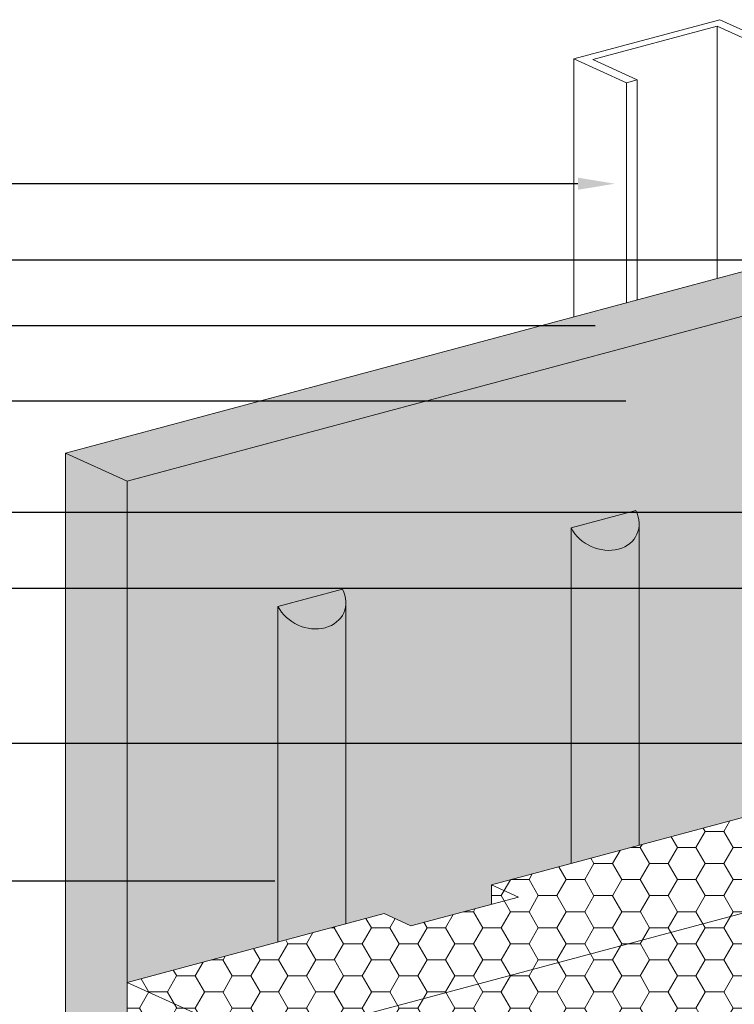
# Model space of a CAD drawing. Units: inches. Extents: x 139.8 to 227.8, y 38.3 to 81.5.
# Drawn here: x 143.6 to 144.8, y 42.7 to 44.4 of the extents above; entities that cross this region are included whole.
import ezdxf
from ezdxf import colors
from ezdxf.entities.mleader import LeaderData, LeaderLine
from ezdxf.math import Vec2, Vec3

# ---------------------------------------------------------------- set-up
doc = ezdxf.new("R2010")
doc.units = ezdxf.units.IN
doc.header["$MEASUREMENT"] = 0
for name, color, linetype, lineweight in [('ADHESIVE', 253, 'CONTINUOUS', 5), ('ADHESIVE2', 253, 'CONTINUOUS', 5), ('BASE COAT', 253, 'CONTINUOUS', 5), ('FRAMING', 252, 'CONTINUOUS', 5), ('INSULATION', 40, 'CONTINUOUS', 5), ('INSULATION2', 40, 'CONTINUOUS', 5), ('MESH', 160, 'CONTINUOUS', 5)]:
    doc.layers.add(name, color=color, linetype=linetype, lineweight=lineweight)
for name, color, linetype, lineweight, true_color in [('BARRIER', 7, 'CONTINUOUS', 5, 0x83aaaa), ('BARRIER2', 7, 'CONTINUOUS', 5, 0x83aaaa), ('SUBSTRATE', 7, 'CONTINUOUS', 5, 0xffff9e)]:
    doc.layers.add(name, color=color, linetype=linetype, lineweight=lineweight, true_color=true_color)
doc.styles.add('arial', font='arial.ttf', dxfattribs={"height": 0.12})

msp = doc.modelspace()

# ---------------------------------------------------------------- hatches: boundary and pattern name
at = {"layer": 'ADHESIVE2'}
h = msp.add_hatch(color=256, dxfattribs=at)
h.dxf.hatch_style = 1
edge = h.paths.add_edge_path()
edge.add_ellipse((144.5413816618798, 43.56546729596167), major_axis=(-0.05648212991935101, 0.02574016928067121), ratio=0.8157311563518082, start_angle=45.30043254841115, end_angle=200.2888522373004)
edge.add_line((144.60164023449, 43.55730052512005), (144.60164023449, 43.55748915578085))
edge.add_ellipse((144.5413816618798, 43.56546729596167), major_axis=(-0.05648212991935101, 0.02574016928067121), ratio=0.8157311563518082, start_angle=200.4960726907658, end_angle=225.3004325479121)
edge.add_line((144.596035399093, 43.58011172071119), (144.4867279246668, 43.55082287121183))
h.paths.add_polyline_path([(144.4867279246668, 42.98269408524929), (144.60164023449, 43.01348474586687), (144.60164023449, 43.55730052512005), (144.6015818134069, 43.55510465100492), (144.6014158631727, 43.55292728658424), (144.6011426802069, 43.55077232105342), (144.6007627524672, 43.54864360359898), (144.6002767585784, 43.54654493652334), (144.5996855666197, 43.54448006845303), (144.5989902325747, 43.54245268764311), (144.5981919984449, 43.54046641538904), (144.5972922900314, 43.53852479955851), (144.596292714388, 43.53663130825405), (144.5951950569507, 43.53478932361853), (144.5940012783486, 43.53300213579391), (144.5927135109021, 43.53127293704444), (144.5913340548134, 43.52960481605454), (144.589865374059, 43.52800075241195), (144.5883100919876, 43.52646361128561), (144.5866709866347, 43.52499613830776), (144.5849509857605, 43.52360095466992), (144.5831531616204, 43.52228055244075), (144.581280725477, 43.52103729011481), (144.5793370218647, 43.51987338839985), (144.577325522615, 43.51879092625018), (144.5752498206562, 43.51779183715318), (144.5731136235944, 43.51687790567582), (144.5709207470922, 43.51605076427709), (144.5686751080525, 43.51531189039199), (144.5663807176224, 43.51466260379264), (144.5640416740282, 43.51410406423089), (144.5616621552558, 43.51363726936675), (144.5592464115872, 43.51326305298642), (144.5567987580094, 43.51298208351302), (144.5543235665068, 43.51279486281246), (144.5518252582513, 43.5127017252973), (144.5493082957065, 43.51270283732917), (144.5467771746556, 43.51279819692179), (144.544236416172, 43.51298763374439), (144.5416905585435, 43.51327080942614), (144.5391441491655, 43.51364721816024), (144.5366017364193, 43.51411618760765), (144.5340678615474, 43.51467688009803), (144.5315470505421, 43.51532829412572), (144.5290438060607, 43.51606926613892), (144.5265625993837, 43.51689847261785), (144.5241078624275, 43.5178144324388), (144.5216839798288, 43.5188155095199), (144.519295281112, 43.51989991574317), (144.5169460329565, 43.52106571414874), (144.5146404315755, 43.52231082239445), (144.5123825952203, 43.52363301647538), (144.5101765568246, 43.52502993469634), (144.5080262568011, 43.52649908189043), (144.505935536003, 43.52803783387564), (144.503908128863, 43.52964344214238), (144.5019476567238, 43.53131303876274), (144.5000576213691, 43.53304364151328), (144.4982413987685, 43.53483215920168), (144.4965022330482, 43.53667539718825), (144.4948432306956, 43.53857006309244), (144.4932673550105, 43.54051277267326), (144.491777420813, 43.54250005587443), (144.4903760894145, 43.54452836302267), (144.4890658638648, 43.5465940711678), (144.4878490844808, 43.54869349055429), (144.4867279246668, 43.55082287121176), (144.4867279246667, 43.55003836937198)])
h = msp.add_hatch(color=256, dxfattribs=at)
h.dxf.hatch_style = 1
edge = h.paths.add_edge_path()
edge.add_ellipse((144.0449689733225, 43.43245391695059), major_axis=(-0.05648212991935101, 0.02574016928067121), ratio=0.8157311563518082, start_angle=45.30043254841115, end_angle=200.2888522373004)
edge.add_line((144.1052275459327, 43.42428714610896), (144.1052275459327, 43.42447577676976))
edge.add_ellipse((144.0449689733225, 43.43245391695059), major_axis=(-0.05648212991935101, 0.02574016928067121), ratio=0.8157311563518082, start_angle=200.4960726907658, end_angle=225.3004325479121)
edge.add_line((144.0996227105357, 43.44709834170011), (143.9903152361094, 43.41780949220074))
h.paths.add_polyline_path([(143.9903152361094, 42.84968070623783), (144.1052275459327, 42.88047136685538), (144.1052275459327, 43.42428714610896), (144.1051691248496, 43.42209127199383), (144.1050031746154, 43.41991390757318), (144.1047299916496, 43.41775894204236), (144.1043500639099, 43.41563022458789), (144.103864070021, 43.41353155751225), (144.1032728780623, 43.41146668944194), (144.1025775440173, 43.40943930863202), (144.1017793098876, 43.40745303637798), (144.1008796014741, 43.40551142054742), (144.0998800258307, 43.40361792924299), (144.0987823683934, 43.40177594460747), (144.0975885897913, 43.39998875678285), (144.0963008223447, 43.39825955803335), (144.0949213662561, 43.39659143704345), (144.0934526855017, 43.39498737340089), (144.0918974034303, 43.39345023227452), (144.0902582980774, 43.3919827592967), (144.0885382972032, 43.39058757565886), (144.0867404730631, 43.38926717342969), (144.0848680369197, 43.38802391110372), (144.0829243333073, 43.38686000938879), (144.0809128340577, 43.38577754723907), (144.0788371320988, 43.38477845814209), (144.076700935037, 43.38386452666476), (144.0745080585349, 43.383037385266), (144.0722624194952, 43.3822985113809), (144.0699680290651, 43.38164922478158), (144.0676289854709, 43.38109068521982), (144.0652494666984, 43.38062389035569), (144.0628337230299, 43.38024967397536), (144.0603860694521, 43.37996870450196), (144.0579108779494, 43.3797814838014), (144.055412569694, 43.37968834628621), (144.0528956071491, 43.3796894583181), (144.0503644860983, 43.3797848179107), (144.0478237276147, 43.37997425473331), (144.0452778699861, 43.38025743041505), (144.0427314606081, 43.38063383914915), (144.040189047862, 43.38110280859656), (144.0376551729901, 43.38166350108694), (144.0351343619848, 43.38231491511463), (144.0326311175034, 43.38305588712786), (144.0301499108264, 43.38388509360679), (144.0276951738702, 43.38480105342774), (144.0252712912715, 43.38580213050884), (144.0228825925547, 43.38688653673211), (144.0205333443992, 43.38805233513768), (144.0182277430182, 43.38929744338336), (144.0159699066629, 43.39061963746429), (144.0137638682673, 43.39201655568525), (144.0116135682438, 43.39348570287934), (144.0095228474456, 43.39502445486455), (144.0074954403057, 43.39663006313129), (144.0055349681666, 43.39829965975168), (144.0036449328118, 43.40003026250219), (144.0018287102112, 43.40181878019059), (144.0000895444909, 43.40366201817719), (143.9984305421382, 43.40555668408135), (143.9968546664532, 43.40749939366217), (143.9953647322557, 43.40948667686337), (143.9939634008571, 43.41151498401158), (143.9926531753074, 43.41358069215671), (143.9914363959235, 43.4156801115432), (143.9903152361095, 43.41780949220067), (143.9903152361094, 43.41702499036092)])
at = {"layer": 'BARRIER2'}
msp.add_hatch(color=256, dxfattribs=at).paths.add_polyline_path([(145.3221160310703, 44.05525718900785), (143.7349757023396, 43.62998421964961), (143.7349757023396, 42.78104146019215), (144.1699948451588, 42.89762266037534), (144.2154691369521, 42.87689900901234), (144.3518987140203, 42.91345520401148), (144.3518987140203, 42.94630883438979), (145.3221160310703, 43.20638072959404)])
at = {"layer": 'INSULATION2'}
h = msp.add_hatch(dxfattribs=at)
h.set_pattern_fill('HONEY', color=256, scale=0.2511617043655389, style=0)
h.set_pattern_definition([(0, (109.346798106609, -59.16692319241957), (0.04709281956853854, 0.0271890520547942), [0.03139521304569236, -0.06279042609138472]), (120, (109.346798106609, -59.16692319241957), (-0.04709281956853853, 0.0271890520547942), [0.0313952130456923, -0.06279042609138459]), (59.99999999999999, (109.346798106609, -59.16692319241957), (1.045670651590192e-17, 0.0543781041095884), [-0.06279042609138472, 0.03139521304569236])])
h.paths.add_polyline_path([(144.3516631102161, 42.94630811416554), (144.3516631102161, 42.91356257393205), (144.2152335331479, 42.87700637893293), (144.1699948451588, 42.89762266037535), (143.7349757023396, 42.78104146019215), (143.7349757023396, 41.24560281302789), (143.9594310664311, 41.143468262066), (143.9594310664311, 42.51667563839795), (145.5461432337033, 42.94183388223912), (145.5461432337032, 43.1042865251522), (145.3221160310703, 43.20638072959404)])
at = {"layer": 'SUBSTRATE'}
h = msp.add_hatch(color=256, dxfattribs=at)
h.dxf.hatch_style = 1
h.paths.add_polyline_path([(143.6305768612386, 41.29317969878813), (143.7349757023396, 41.24560281302789), (143.7349757023396, 43.62998421964961), (144.9800542821916, 43.96360201963424), (145.3221160310703, 44.05525718900785), (145.2177171899692, 44.10283407476809), (143.6305768612386, 43.67756110540987)])

# ---------------------------------------------------------------- linework, layer by layer
at = {"layer": 'ADHESIVE2', "color": 7}
for p, q in [((144.4867279246666, 43.55082287121221), (144.5960353990928, 43.58011172071159)), ((144.4867279246666, 43.55082287121204), (144.5960353990928, 43.58011172071142)), ((144.4867279246666, 43.55082287121221), (144.5960353990928, 43.58011172071156)), ((144.4867279246666, 43.55082287121204), (144.5960353990928, 43.58011172071142)), ((144.4867279246666, 43.55082287121221), (144.4867279246666, 42.98269408524931)), ((144.60164023449, 43.55748915578568), (144.60164023449, 43.0134847458669)), ((143.9903152361094, 43.4178094922009), (144.0996227105356, 43.44709834170025)), ((143.9903152361094, 43.4178094922009), (144.0996227105356, 43.4470983417003)), ((143.9903152361094, 43.41780949220075), (144.0996227105356, 43.44709834170011)), ((143.9903152361094, 43.41780949220075), (144.0996227105356, 43.44709834170011)), ((143.9903152361093, 43.4178094922009), (143.9903152361094, 42.84968070623783)), ((144.1052275459327, 43.42447577677439), (144.1052275459327, 42.88047136685538))]:
    msp.add_line(p, q, dxfattribs=at)
for centre in [(144.5413816618797, 43.5654672959619), (144.0449689733225, 43.43245391695061)]:
    msp.add_ellipse(centre, major_axis=(-0.056482129919351, 0.02574016928067121), ratio=0.8157311563518078, start_param=0.7906417005473801, end_param=3.932234354128464, dxfattribs=at)
at = {"layer": 'BARRIER2', "color": 7}
msp.add_lwpolyline([(145.3221160310703, 43.33906620572667), (145.3221160310703, 44.05525718900788), (143.7349757023396, 43.62998421964966), (143.7349757023396, 42.78104146019218)], dxfattribs=at)
at = {"layer": 'FRAMING'}
for p, q in [((144.4912373255247, 44.34512732765618), (144.738176790876, 44.41129455797643)), ((144.733648064674, 44.40014445450991), (144.5232277778888, 44.3437625085947)), ((145.185726737605, 44.19412209688742), (144.733648064674, 44.40014445450991)), ((144.733648064674, 44.40014445450991), (144.733648064674, 43.97312814356443)), ((144.738176790876, 44.41129455797643), (145.2177171899693, 44.19275727782591)), ((144.5801515923733, 44.3046071085455), (144.4912373255247, 44.34512732765618)), ((144.4912373255247, 44.34512732765621), (144.4912373255247, 43.90817438177272)), ((144.5232277778888, 44.3437625085947), (144.5984111816565, 44.309499750748)), ((144.5984111816565, 44.309499750748), (144.5801515923733, 44.3046071085455)), ((144.5801515923733, 44.3046071085455), (144.5801515923733, 43.93199888777043)), ((144.5984111816565, 44.30949975074802), (144.5984111816565, 43.93689152997297)), ((144.3973217812974, 42.92560852718395), (144.3518987140203, 42.94630883438979)), ((144.2154691369521, 42.87689900901234), (144.1699948451588, 42.89762266037534))]:
    msp.add_line(p, q, dxfattribs=at)
at = {"layer": 'INSULATION', "color": 7}
msp.add_line((144.3518987140203, 42.94630883438979), (144.3518987140203, 42.91345520401148), dxfattribs=at)
at = {"layer": 'INSULATION2', "color": 7}
msp.add_line((143.7349757023396, 42.78104146019218), (143.7349757023396, 41.24560281302792), dxfattribs=at)
msp.add_lwpolyline([(144.1699948451588, 42.89762266037534), (143.7349757023396, 42.78104146019218), (143.9594310664311, 42.67912828131106), (145.5461432337032, 43.10428652515225), (145.3221160310703, 43.20638072959407), (144.3518987140203, 42.94630883438979)], dxfattribs=at)
at = {"layer": 'SUBSTRATE', "color": 7}
msp.add_line((143.7349757023396, 43.62998421964966), (143.7351899874494, 43.45467418788497), dxfattribs=at)
for points in [[(143.6305768612386, 43.6775611054099), (145.2177171899692, 44.10283407476812)], [(143.7349757023396, 43.62998421964966), (145.3221160310703, 44.05525718900788)], [(143.7349757023396, 43.62998421964966), (143.6305768612386, 43.6775611054099)], [(143.7349757023396, 41.24560281302792), (143.6305768612386, 41.29317969878816), (143.6305768612386, 43.6775611054099)], [(144.2154691369521, 42.87689900901234), (144.397297252183, 42.92561970564973)]]:
    msp.add_lwpolyline(points, dxfattribs=at)

# ---------------------------------------------------------------- leaders
at = {"layer": 'ADHESIVE', "color": 7}
ml = msp.add_multileader_mtext('Standard', dxfattribs=at)
ml.set_content('DRYVIT ADHESIVE IN VERTICAL NOTCHED TROWEL CONFIGURATION APPLIED TO BACK OF EPS ', color=7, style='arial')
ml.set_leader_properties()
ml.build(insert=Vec2(0, 0))
ml.multileader.update_dxf_attribs({"dogleg_length": 0.125, "arrow_head_size": 0.0625})
ctx = ml.context
ctx.base_point, ctx.char_height, ctx.arrow_head_size, ctx.landing_gap_size, ctx.plane_origin = Vec3(140.6432279466746, 42.95232819853872), 0.0625, 0.0625, 0.09, Vec3(141.7601126287371, 41.40018629446735)
ctx.text_align_type = 2
notes = []
notes.append((ctx, [(0, (1, 1, 0), (143.1408865414904, 42.95232819853872), (-1, 0), 0.125, [(0, [(144.0476993685944, 42.95232819853872)], 0, [])])]))
ctx.mtext.insert, ctx.mtext.width, ctx.mtext.alignment, ctx.mtext.flow_direction = Vec3(142.9258865414904, 42.98411111122631), 2.22603035530183, 3, 5
at = {"layer": 'BARRIER', "color": 7}
ml = msp.add_multileader_mtext('Standard', dxfattribs=at)
ml.set_content('DRYVIT AIR/WATER-RESISTIVE BARRIER COATING', color=7, style='arial')
ml.set_leader_properties()
ml.build(insert=Vec2(0, 0))
ml.multileader.update_dxf_attribs({"dogleg_length": 0.125, "arrow_head_size": 0.0625})
ctx = ml.context
ctx.base_point, ctx.char_height, ctx.arrow_head_size, ctx.landing_gap_size, ctx.plane_origin = Vec3(140.6989919303035, 43.76556978743239), 0.0625, 0.0625, 0.09, Vec3(142.9170795672372, 41.9069689760697)
ctx.text_align_type = 2
notes.append((ctx, [(0, (1, 1, 0), (143.1408865414904, 43.76556978743239), (-1, 0), 0.125, [(0, [(144.6415874690479, 43.76556978743239)], 0, [])])]))
ctx.mtext.insert, ctx.mtext.width, ctx.mtext.alignment, ctx.mtext.flow_direction = Vec3(142.9258865414904, 43.79735270011998), 2.369897674349366, 3, 5
at = {"layer": 'BASE COAT', "color": 7}
ml = msp.add_multileader_mtext('Standard', dxfattribs=at)
ml.set_content('FRAMING', color=7, style='arial')
ml.set_leader_properties()
ml.build(insert=Vec2(0, 0))
ml.multileader.update_dxf_attribs({"dogleg_length": 0.125, "arrow_head_size": 0.0625})
ctx = ml.context
ctx.base_point, ctx.char_height, ctx.arrow_head_size, ctx.landing_gap_size, ctx.plane_origin = Vec3(142.445922353223, 44.13354107559041), 0.0625, 0.0625, 0.09, Vec3(142.3003161274935, 44.26057395367732)
ctx.text_align_type = 2
notes.append((ctx, [(1, (1, 1, 0), (143.1408865414904, 44.13354107559041), (-1, 0), 0.125, [(0, [(144.5605614660497, 44.13354107559042)], 0, [])])]))
ctx.mtext.insert, ctx.mtext.width, ctx.mtext.alignment, ctx.mtext.flow_direction = Vec3(142.9258865414904, 44.165323988278), 1.265929732242483, 3, 5
ml = msp.add_multileader_mtext('Standard', dxfattribs=at)
ml.set_content('OPTIONAL SECONDARY SEAL, BY OTHERS', color=7, style='arial')
ml.set_leader_properties()
ml.build(insert=Vec2(0, 0))
ml.multileader.update_dxf_attribs({"dogleg_length": 0.125, "arrow_head_size": 0.0625})
ctx = ml.context
ctx.base_point, ctx.char_height, ctx.arrow_head_size, ctx.landing_gap_size, ctx.plane_origin = Vec3(141.0252197611357, 44.00414474930165), 0.0625, 0.0625, 0.09, Vec3(146.760972613898, 43.95916163669452)
ctx.text_align_type = 2
notes.append((ctx, [(1, (1, 1, 0), (143.1408865414904, 44.00414474930165), (-1, 0), 0.125, [(0, [(145.3671332919939, 44.00414474930165)], 0, [])])]))
ctx.mtext.insert, ctx.mtext.width, ctx.mtext.alignment, ctx.mtext.flow_direction = Vec3(142.9258865414904, 44.04157653647764), 2.201703944097829, 3, 5
ml = msp.add_multileader_mtext('Standard', dxfattribs=at)
ml.set_content('DRYVIT DEMANDIT OR COLOR PRIME ON SURFACES TO RECEIVE SEALANT', color=7, style='arial')
ml.set_leader_properties()
ml.build(insert=Vec2(0, 0))
ml.multileader.update_dxf_attribs({"dogleg_length": 0.125, "arrow_head_size": 0.0625})
ctx = ml.context
ctx.base_point, ctx.char_height, ctx.arrow_head_size, ctx.landing_gap_size, ctx.plane_origin = Vec3(141.1034087106582, 43.4478393863729), 0.0625, 0.0625, 0.09, Vec3(146.590687978462, 41.23281021807052)
ctx.text_align_type = 2
notes.append((ctx, [(1, (1, 1, 0), (143.1408865414904, 43.4478393863729), (-1, 0), 0.125, [(0, [(145.6371084171194, 43.4478393863729)], 0, [])])]))
ctx.mtext.insert, ctx.mtext.width, ctx.mtext.alignment, ctx.mtext.flow_direction = Vec3(142.9258865414904, 43.47962229906049), 2.017800083953553, 3, 5
at = {"layer": 'INSULATION', "color": 7}
ml = msp.add_multileader_mtext('Standard', dxfattribs=at)
ml.set_content('DRYVIT AQUAFLASH SYSTEM (SEE NOTE 2)', color=7, style='arial')
ml.set_leader_properties()
ml.build(insert=Vec2(0, 0))
ml.multileader.update_dxf_attribs({"dogleg_length": 0.125, "arrow_head_size": 0.0625})
ctx = ml.context
ctx.base_point, ctx.char_height, ctx.arrow_head_size, ctx.landing_gap_size, ctx.plane_origin = Vec3(140.9924776056105, 43.57671840176396), 0.0625, 0.0625, 0.09, Vec3(147.3953767019069, 40.58952910240094)
ctx.text_align_type = 2
notes.append((ctx, [(1, (1, 1, 0), (143.1408865414904, 43.57671840176396), (-1, 0), 0.125, [(0, [(144.8581731475934, 43.57671840176398)], 0, [])])]))
ctx.mtext.insert, ctx.mtext.width, ctx.mtext.alignment, ctx.mtext.flow_direction = Vec3(142.9258865414904, 43.61715581649793), 2.259566618588678, 3, 5
at = {"layer": 'MESH', "color": 7}
ml = msp.add_multileader_mtext('Standard', dxfattribs=at)
ml.set_content('DRYVIT DETAIL MESH WRAPPED TO BACKSIDE OF EPS MIN. 2 1/2" (64 MM)', color=7, style='arial')
ml.set_leader_properties()
ml.build(insert=Vec2(0, 0))
ml.multileader.update_dxf_attribs({"dogleg_length": 0.125, "arrow_head_size": 0.0625})
ctx = ml.context
ctx.base_point, ctx.char_height, ctx.arrow_head_size, ctx.landing_gap_size, ctx.plane_origin = Vec3(141.252155300017, 43.18539580306184), 0.0625, 0.0625, 0.09, Vec3(146.4960407405683, 40.87602840983619)
ctx.text_align_type = 2
notes.append((ctx, [(1, (1, 1, 0), (143.1408865414904, 43.18539580306184), (-1, 0), 0.125, [(0, [(145.1135329465521, 43.18539580306184)], 0, [])])]))
ctx.mtext.insert, ctx.mtext.width, ctx.mtext.alignment, ctx.mtext.flow_direction = Vec3(142.9258865414904, 43.22583321779582), 1.613829470982679, 3, 5
at = {"layer": 'SUBSTRATE', "color": 7}
ml = msp.add_multileader_mtext('Standard', dxfattribs=at)
ml.set_content('APPROVED SUBSTRATE', color=7, style='arial')
ml.set_leader_properties()
ml.build(insert=Vec2(0, 0))
ml.multileader.update_dxf_attribs({"dogleg_length": 0.125, "arrow_head_size": 0.0625})
ctx = ml.context
ctx.base_point, ctx.char_height, ctx.arrow_head_size, ctx.landing_gap_size, ctx.plane_origin = Vec3(141.8071518893758, 43.89318083328066), 0.0625, 0.0625, 0.09, Vec3(137.0852113102439, 45.53951788887989)
ctx.text_align_type = 2
notes.append((ctx, [(0, (1, 1, 0), (143.1408865414904, 43.89318083328066), (-1, 0), 0.125, [(0, [(144.5897604572659, 43.89318083328065)], 0, [])])]))
ctx.mtext.insert, ctx.mtext.alignment, ctx.mtext.flow_direction = Vec3(142.9258865414904, 43.92496374596825), 3, 5
for ctx, leaders in notes:
    for number, flags, end, landing, length, lines in leaders:
        leader = LeaderData()
        leader.index, (leader.has_last_leader_line, leader.has_dogleg_vector, leader.attachment_direction) = number, flags
        leader.last_leader_point, leader.dogleg_vector, leader.dogleg_length = Vec3(end), Vec3(landing), length
        for number, points, colour, breaks in lines:
            line = LeaderLine()
            line.index, line.vertices, line.color, line.breaks = number, Vec3.list(points), colors.encode_raw_color(colour), breaks
            leader.lines.append(line)
        ctx.leaders.append(leader)

doc.saveas('drawing.dxf')
